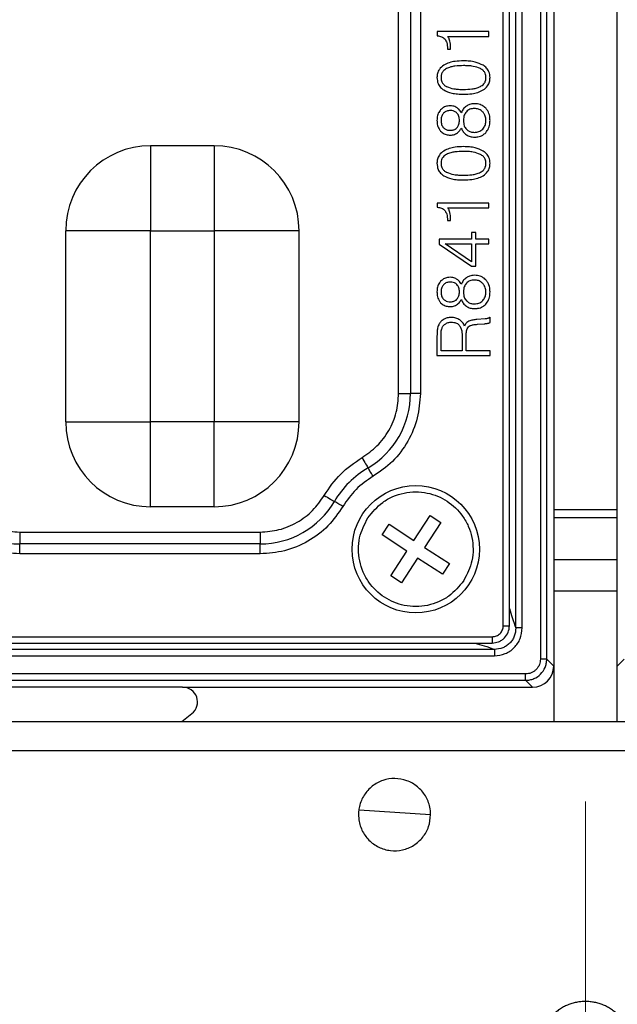
# Model space of a CAD drawing. Units: millimetres. Extents: x -688 to 10907, y -1008 to 674.
# Drawn here: x 3513 to 3541, y -796 to -750 of the extents above; entities that cross this region are included whole.
import ezdxf

# ---------------------------------------------------------------- set-up
doc = ezdxf.new("R2010")
doc.units = ezdxf.units.MM
doc.header["$LTSCALE"] = 2.5
doc.linetypes.add('CENTER2', pattern=[28.575, 19.05, -3.175, 3.175, -3.175])
doc.layers.add('1_Center', color=1, linetype='CENTER2', lineweight=18)

msp = doc.modelspace()

# ---------------------------------------------------------------- linework, layer by layer
at = {"color": 7, "linetype": 'Continuous', "lineweight": 25}
for p, q in [((3538.0325, -654.5116), (3538.0325, -780.5192)), ((3541.0325, -780.5192), (3541.0325, -654.5116)), ((3537.4076, -654.8376), (3537.4076, -780.1932)), ((3537.7065, -780.1932), (3537.7065, -654.8376)), ((3535.6547, -778.6167), (3535.6547, -656.4142)), ((3535.9547, -778.6167), (3535.9547, -656.4107)), ((3536.2502, -778.7221), (3536.2502, -656.3088)), ((3536.5479, -778.7221), (3536.5479, -656.3088)), ((3530.7247, -767.6847), (3530.7247, -742.3461)), ((3531.2836, -742.3461), (3531.2836, -767.6847)), ((3531.7494, -742.3461), (3531.7494, -767.6847)), ((3532.548, -750.6385), (3532.548, -750.8363)), ((3534.9684, -750.6385), (3532.548, -750.6385)), ((3534.9684, -750.8628), (3534.9684, -750.6385)), ((3533.0413, -750.8628), (3534.9684, -750.8628)), ((3533.0278, -751.4478), (3533.0278, -751.4648)), ((3533.0278, -751.4648), (3533.1765, -751.4648)), ((3533.1765, -751.4648), (3533.1765, -751.4277)), ((3519.0325, -756.0154), (3519.0325, -760.0154)), ((3522.0325, -756.0154), (3519.0325, -756.0154)), ((3522.0325, -756.0154), (3522.0325, -760.0154)), ((3532.548, -758.7154), (3532.548, -758.9132)), ((3534.9684, -758.7154), (3532.548, -758.7154)), ((3533.0413, -758.9398), (3534.9684, -758.9398)), ((3534.9684, -758.9398), (3534.9684, -758.7154)), ((3533.0278, -759.5247), (3533.0278, -759.5417)), ((3533.0278, -759.5417), (3533.1765, -759.5417)), ((3533.1765, -759.5417), (3533.1765, -759.5047)), ((3515.0325, -769.0154), (3515.0325, -760.0154)), ((3519.0325, -760.0154), (3515.0325, -760.0154)), ((3519.0325, -760.0154), (3522.0325, -760.0154)), ((3519.0325, -769.0154), (3519.0325, -760.0154)), ((3522.0325, -760.0154), (3522.0325, -769.0154)), ((3526.0325, -760.0154), (3522.0325, -760.0154)), ((3526.0325, -769.0154), (3526.0325, -760.0154)), ((3532.6286, -760.4141), (3532.6286, -760.6555)), ((3534.1671, -760.4141), (3532.6286, -760.4141)), ((3534.1671, -760.0926), (3534.1671, -760.4141)), ((3534.3594, -760.0926), (3534.1671, -760.0926)), ((3534.3594, -760.4141), (3534.3594, -760.0926)), ((3534.9684, -760.4141), (3534.3594, -760.4141)), ((3534.9684, -760.6385), (3534.9684, -760.4141)), ((3532.6286, -760.6555), (3534.1671, -761.6797)), ((3532.9171, -760.6385), (3534.1671, -760.6385)), ((3534.1671, -761.4733), (3532.9171, -760.6385)), ((3534.1671, -760.6385), (3534.1671, -761.4733)), ((3534.3594, -760.6385), (3534.9684, -760.6385)), ((3534.3594, -761.6797), (3534.3594, -760.6385)), ((3534.1671, -761.6797), (3534.3594, -761.6797)), ((3534.7986, -764.1691), (3534.417, -764.1962)), ((3535.0325, -764.3404), (3535.0325, -764.088)), ((3534.447, -764.4205), (3534.7806, -764.394)), ((3532.5325, -765.0591), (3532.5325, -765.8949)), ((3532.7248, -765.6705), (3532.7248, -765.006)), ((3533.7184, -764.996), (3533.7184, -765.6705)), ((3533.9107, -765.6705), (3533.9107, -764.9364)), ((3532.5325, -765.8949), (3535.0325, -765.8949)), ((3533.7184, -765.6705), (3532.7248, -765.6705)), ((3535.0325, -765.6705), (3533.9107, -765.6705)), ((3535.0325, -765.8949), (3535.0325, -765.6705)), ((3530.7247, -767.6847), (3531.2836, -767.6847)), ((3531.7494, -767.6847), (3531.2836, -767.6847)), ((3515.0325, -769.0154), (3519.0325, -769.0154)), ((3522.0325, -769.0154), (3519.0325, -769.0154)), ((3519.0325, -773.0154), (3519.0325, -769.0154)), ((3526.0325, -769.0154), (3522.0325, -769.0154)), ((3522.0325, -773.0154), (3522.0325, -769.0154)), ((3522.0325, -773.0154), (3519.0325, -773.0154)), ((3531.4454, -774.6002), (3532.2111, -773.4281)), ((3532.2111, -773.4281), (3532.7134, -773.7563)), ((3529.9452, -774.3368), (3530.2734, -773.8345)), ((3530.2734, -773.8345), (3531.4454, -774.6002)), ((3532.7134, -773.7563), (3531.9477, -774.9283)), ((3538.0325, -773.5154), (3541.0325, -773.5154)), ((3512.8631, -774.2076), (3512.8631, -774.7666)), ((3512.8631, -774.2076), (3524.2018, -774.2076)), ((3524.2018, -774.2076), (3524.2018, -774.7666)), ((3531.1172, -775.1025), (3529.9452, -774.3368)), ((3524.2018, -774.7666), (3512.8631, -774.7666)), ((3512.8631, -775.2323), (3512.8631, -774.7666)), ((3524.2018, -775.2323), (3524.2018, -774.7666)), ((3524.2018, -775.2323), (3512.8631, -775.2323)), ((3530.3515, -776.2745), (3531.1172, -775.1025)), ((3531.9477, -774.9283), (3533.1197, -775.6941)), ((3531.6195, -775.4306), (3530.8538, -776.6027)), ((3532.7916, -776.1964), (3531.6195, -775.4306)), ((3533.1197, -775.6941), (3532.7916, -776.1964)), ((3541.0325, -775.5154), (3538.0325, -775.5154)), ((3530.8538, -776.6027), (3530.3515, -776.2745)), ((3536.5479, -778.7221), (3536.2502, -778.7221)), ((3475.9312, -779.1376), (3535.1337, -779.1376)), ((3475.9312, -779.4376), (3535.1337, -779.4376)), ((3535.2391, -779.7331), (3475.8258, -779.7331)), ((3535.2391, -779.7331), (3535.2391, -780.0309)), ((3475.8258, -780.0309), (3535.2391, -780.0309)), ((3537.7065, -780.1932), (3537.4076, -780.1932)), ((3538.0325, -780.5192), (3537.7065, -780.1932)), ((3541.0325, -780.5192), (3541.3585, -780.1932)), ((3538.0325, -780.5192), (3538.0325, -783.1361)), ((3541.0325, -783.1361), (3541.0325, -780.5192)), ((3536.7103, -780.8906), (3474.3547, -780.8906)), ((3474.3547, -781.1894), (3536.7103, -781.1894)), ((3536.7103, -781.1894), (3536.7103, -780.8906)), ((3536.7103, -781.1894), (3537.0363, -781.5154)), ((3520.5418, -781.5154), (3490.5232, -781.5154)), ((3520.5418, -781.5154), (3537.0363, -781.5154)), ((3404.2463, -783.1361), (3675.1569, -783.1361)), ((3520.5066, -783.1361), (3520.978, -782.759)), ((3675.1569, -784.5154), (3404.2463, -784.5154))]:
    msp.add_line(p, q, dxfattribs=at)
at = {"color": 8, "linetype": 'Continuous', "lineweight": 25}
for p, q in [((3538.0325, -773.144), (3541.0325, -773.1438)), ((3541.0325, -776.993), (3538.0325, -776.9931)), ((3535.6547, -778.6167), (3535.9547, -778.6167)), ((3532.2312, -787.5231), (3528.8663, -787.3093))]:
    msp.add_line(p, q, dxfattribs=at)
at = {"color": 7, "linetype": 'Continuous', "lineweight": 25, "flags": 128}
for points in [[(3528.9989, -770.6987), (3529.0443, -770.7759), (3529.0886, -770.8514), (3529.1309, -770.9235), (3529.1702, -770.9906), (3529.2057, -771.0511), (3529.2366, -771.1037), (3529.2622, -771.1472), (3529.2818, -771.1807)], [(3529.5176, -771.5824), (3529.4798, -771.5181), (3529.4429, -771.4551), (3529.4076, -771.3951), (3529.3748, -771.3392), (3529.3452, -771.2888), (3529.3195, -771.2449), (3529.2982, -771.2086), (3529.2818, -771.1807)], [(3527.2157, -772.4819), (3527.293, -772.5272), (3527.3685, -772.5715), (3527.4406, -772.6138), (3527.5076, -772.6532), (3527.5682, -772.6887), (3527.6208, -772.7196), (3527.6643, -772.7451), (3527.6978, -772.7648)], [(3528.0995, -773.0005), (3528.0351, -772.9628), (3527.9722, -772.9258), (3527.9121, -772.8906), (3527.8563, -772.8578), (3527.8058, -772.8282), (3527.762, -772.8024), (3527.7257, -772.7812), (3527.6978, -772.7648)]]:
    msp.add_lwpolyline(points, dxfattribs=at)
at = {"color": 7, "linetype": 'Continuous', "lineweight": 25}
msp.add_circle((3531.5325, -775.0154), 3, dxfattribs=at)
for centre, radius, start, end in [((3519.0325, -760.0154), 4, 90, 180), ((3522.0325, -760.0154), 4, 0, 90), ((3527.23, -767.6847), 4.0536, 300.40936, 0), ((3519.0325, -769.0154), 4, 180, 270), ((3522.0325, -769.0154), 4, 270, 0), ((3531.5325, -775.0154), 4.4464, 120.40936, 149.59064), ((3512.8631, -770.7129), 4.0536, 210.40936, 270), ((3524.2018, -770.7129), 4.0536, 270, 329.59064)]:
    msp.add_arc(centre, radius, start, end, dxfattribs=at)
for centre, major_axis, ratio, start_param, end_param in [((3537.0287, -780.5116), (-0.7125, 0.7125), 0.9924325, 2.3599926, 3.9231927), ((3520.5321, -782.2171), (0.6751, 0.2368), 0.9784059, 5.0566365, 7.5097342)]:
    msp.add_ellipse(centre, major_axis=major_axis, ratio=ratio, start_param=start_param, end_param=end_param, dxfattribs=at)
for points, knots in [([(3532.548, -750.8363), (3532.6152, -750.8451), (3532.7162, -750.8584), (3532.8405, -750.9229), (3532.8883, -750.9747), (3532.9131, -751.0016)], [0, 0, 0, 0, 0.4893919, 0.7357179, 1, 1, 1, 1]), ([(3532.9131, -751.0016), (3532.9418, -751.0506), (3532.9956, -751.1423), (3533.0232, -751.2981), (3533.0262, -751.3974), (3533.0278, -751.4478)], [0, 0, 0, 0, 0.3617101, 0.6765886, 1, 1, 1, 1]), ([(3533.143, -751.0862), (3533.1339, -751.054), (3533.1184, -750.9985), (3533.0841, -750.9231), (3533.0556, -750.883), (3533.0413, -750.8628)], [0, 0, 0, 0, 0.4050745, 0.6996455, 1, 1, 1, 1]), ([(3533.1765, -751.4277), (3533.1761, -751.3944), (3533.1754, -751.3277), (3533.1672, -751.2132), (3533.1519, -751.1333), (3533.143, -751.0862)], [0, 0, 0, 0, 0.2908646, 0.5818576, 1, 1, 1, 1]), ([(3533.784, -752.0167), (3533.6505, -752.0211), (3533.4245, -752.0287), (3533.1055, -752.0928), (3532.9372, -752.1797), (3532.8515, -752.224)], [0, 0, 0, 0, 0.4146136, 0.7017121, 1, 1, 1, 1]), ([(3534.7135, -752.224), (3534.5907, -752.1657), (3534.3839, -752.0675), (3534.0631, -752.024), (3533.8775, -752.0191), (3533.784, -752.0167)], [0, 0, 0, 0, 0.4206883, 0.7082021, 1, 1, 1, 1]), ([(3532.8515, -752.224), (3532.7755, -752.2826), (3532.6432, -752.3846), (3532.5456, -752.6017), (3532.5367, -752.7369), (3532.5325, -752.8019)], [0, 0, 0, 0, 0.4118834, 0.7168887, 1, 1, 1, 1]), ([(3532.9827, -752.3803), (3532.9254, -752.4178), (3532.8274, -752.4819), (3532.7449, -752.6284), (3532.7268, -752.7341), (3532.7251, -752.7919), (3532.7248, -752.8019)], [0, 0, 0, 0, 0.3892969, 0.6659217, 0.9420644, 1, 1, 1, 1]), ([(3533.781, -752.241), (3533.6474, -752.2448), (3533.4454, -752.2505), (3533.1754, -752.2975), (3533.0475, -752.3525), (3532.9827, -752.3803)], [0, 0, 0, 0, 0.4903645, 0.7420334, 1, 1, 1, 1]), ([(3534.5787, -752.3803), (3534.4669, -752.3389), (3534.2831, -752.2708), (3534.0109, -752.2451), (3533.8578, -752.2424), (3533.781, -752.241)], [0, 0, 0, 0, 0.4363231, 0.7170155, 1, 1, 1, 1]), ([(3534.8402, -752.8019), (3534.8334, -752.7335), (3534.8218, -752.6163), (3534.7184, -752.4685), (3534.6281, -752.4114), (3534.5787, -752.3803)], [0, 0, 0, 0, 0.3890072, 0.6665899, 1, 1, 1, 1]), ([(3535.0325, -752.8019), (3535.0235, -752.7075), (3535.008, -752.5437), (3534.8789, -752.344), (3534.7683, -752.2638), (3534.7135, -752.224)], [0, 0, 0, 0, 0.407592, 0.706378, 1, 1, 1, 1]), ([(3532.5325, -752.8019), (3532.5418, -752.8995), (3532.558, -753.0694), (3532.6893, -753.2695), (3532.7976, -753.3496), (3532.848, -753.3869)], [0, 0, 0, 0, 0.4184774, 0.7291774, 1, 1, 1, 1]), ([(3532.7248, -752.8019), (3532.7309, -752.8703), (3532.7414, -752.9872), (3532.8355, -753.1264), (3532.9213, -753.1921), (3532.9727, -753.221), (3532.9827, -753.2266)], [0, 0, 0, 0, 0.3870922, 0.6614073, 0.9344065, 1, 1, 1, 1]), ([(3534.5787, -753.2266), (3534.6366, -753.19), (3534.7351, -753.1276), (3534.8177, -752.9827), (3534.8383, -752.8755), (3534.8398, -752.8151), (3534.8402, -752.8019)], [0, 0, 0, 0, 0.3847438, 0.6553963, 0.9246253, 1, 1, 1, 1]), ([(3534.7135, -753.3869), (3534.7885, -753.3283), (3534.9203, -753.2255), (3535.0188, -753.0067), (3535.028, -752.8688), (3535.0325, -752.8019)], [0, 0, 0, 0, 0.4052819, 0.7114661, 1, 1, 1, 1]), ([(3532.848, -753.3869), (3532.9715, -753.4435), (3533.1798, -753.539), (3533.5012, -753.5802), (3533.6873, -753.5848), (3533.781, -753.5872)], [0, 0, 0, 0, 0.4200882, 0.7081068, 1, 1, 1, 1]), ([(3532.9827, -753.2266), (3533.0963, -753.2679), (3533.2813, -753.3352), (3533.5536, -753.3586), (3533.705, -753.3614), (3533.781, -753.3628)], [0, 0, 0, 0, 0.4423249, 0.7201584, 1, 1, 1, 1]), ([(3533.781, -753.3628), (3533.9145, -753.3592), (3534.1164, -753.3537), (3534.386, -753.3072), (3534.514, -753.2537), (3534.5787, -753.2266)], [0, 0, 0, 0, 0.4911557, 0.742597, 1, 1, 1, 1]), ([(3533.781, -753.5872), (3533.9144, -753.5829), (3534.1401, -753.5755), (3534.4588, -753.5142), (3534.6275, -753.4298), (3534.7135, -753.3869)], [0, 0, 0, 0, 0.41545018, 0.70239986, 1, 1, 1, 1]), ([(3532.7052, -754.3174), (3532.6644, -754.3716), (3532.5782, -754.4859), (3532.5373, -754.6676), (3532.5337, -754.7808), (3532.5325, -754.8197)], [0, 0, 0, 0, 0.3722068, 0.7847614, 1, 1, 1, 1]), ([(3533.16, -754.1321), (3533.1173, -754.1339), (3533.0075, -754.1387), (3532.8421, -754.1929), (3532.7486, -754.278), (3532.7052, -754.3174)], [0, 0, 0, 0, 0.2539447, 0.6542377, 1, 1, 1, 1]), ([(3533.1675, -754.3564), (3533.1341, -754.3578), (3533.0482, -754.3613), (3532.9308, -754.4005), (3532.8667, -754.458), (3532.842, -754.4801)], [0, 0, 0, 0, 0.2803995, 0.7229333, 1, 1, 1, 1]), ([(3533.4584, -754.2132), (3533.4303, -754.1973), (3533.3754, -754.1661), (3533.2737, -754.1379), (3533.2014, -754.1342), (3533.16, -754.1321)], [0, 0, 0, 0, 0.3086803, 0.6033333, 1, 1, 1, 1]), ([(3533.473, -754.4771), (3533.4364, -754.4456), (3533.3664, -754.3851), (3533.2532, -754.3593), (3533.1886, -754.3571), (3533.1675, -754.3564)], [0, 0, 0, 0, 0.4235792, 0.8117975, 1, 1, 1, 1]), ([(3533.6758, -754.4596), (3533.6586, -754.431), (3533.6243, -754.3737), (3533.5552, -754.2865), (3533.4934, -754.2397), (3533.4584, -754.2132)], [0, 0, 0, 0, 0.3017997, 0.604325, 1, 1, 1, 1]), ([(3533.9167, -754.1521), (3533.89, -754.1722), (3533.8366, -754.2125), (3533.7473, -754.3112), (3533.7042, -754.4006), (3533.6758, -754.4596)], [0, 0, 0, 0, 0.25285719, 0.50654986, 1, 1, 1, 1]), ([(3533.9172, -754.4125), (3533.8806, -754.4643), (3533.8225, -754.5465), (3533.7883, -754.6908), (3533.7846, -754.7744), (3533.7825, -754.8212)], [0, 0, 0, 0, 0.4284056, 0.6798916, 1, 1, 1, 1]), ([(3534.2998, -754.0359), (3534.2571, -754.0381), (3534.1796, -754.0419), (3534.047, -754.0752), (3533.9667, -754.1226), (3533.9167, -754.1521)], [0, 0, 0, 0, 0.3151321, 0.57317401, 1, 1, 1, 1]), ([(3534.2843, -754.2603), (3534.2163, -754.2659), (3534.1145, -754.2744), (3533.9917, -754.3391), (3533.9425, -754.3876), (3533.9172, -754.4125)], [0, 0, 0, 0, 0.49460084, 0.74000338, 1, 1, 1, 1]), ([(3534.6854, -754.416), (3534.6343, -754.3743), (3534.537, -754.2949), (3534.3887, -754.2632), (3534.3072, -754.2609), (3534.2843, -754.2603)], [0, 0, 0, 0, 0.4437551, 0.8438043, 1, 1, 1, 1]), ([(3534.8291, -754.2463), (3534.7786, -754.2012), (3534.6688, -754.1032), (3534.4761, -754.0433), (3534.3486, -754.038), (3534.2998, -754.0359)], [0, 0, 0, 0, 0.3447135, 0.7491223, 1, 1, 1, 1]), ([(3534.8402, -754.8212), (3534.8354, -754.7536), (3534.8277, -754.6465), (3534.7657, -754.5091), (3534.7127, -754.4476), (3534.6854, -754.416)], [0, 0, 0, 0, 0.4534954, 0.7191848, 1, 1, 1, 1]), ([(3535.0325, -754.8197), (3535.0295, -754.7544), (3535.0226, -754.6003), (3534.955, -754.3966), (3534.8634, -754.2872), (3534.8291, -754.2463)], [0, 0, 0, 0, 0.3152456, 0.7434934, 1, 1, 1, 1]), ([(3532.5325, -754.8197), (3532.5352, -754.8777), (3532.5417, -755.017), (3532.5999, -755.1969), (3532.6781, -755.2945), (3532.7052, -755.3285)], [0, 0, 0, 0, 0.3180055, 0.7628549, 1, 1, 1, 1]), ([(3532.842, -754.4801), (3532.8106, -754.5226), (3532.7607, -754.5901), (3532.7299, -754.7108), (3532.7266, -754.7814), (3532.7248, -754.8212)], [0, 0, 0, 0, 0.4246553, 0.6758375, 1, 1, 1, 1]), ([(3532.7248, -754.8212), (3532.7261, -754.8545), (3532.7298, -754.9489), (3532.7663, -755.0725), (3532.8236, -755.1427), (3532.842, -755.1652)], [0, 0, 0, 0, 0.26981749, 0.76591418, 1, 1, 1, 1]), ([(3533.5902, -754.8212), (3533.5889, -754.7879), (3533.5852, -754.6934), (3533.5487, -754.5699), (3533.4914, -754.4997), (3533.473, -754.4771)], [0, 0, 0, 0, 0.26981612, 0.76568552, 1, 1, 1, 1]), ([(3533.473, -755.1687), (3533.5035, -755.1276), (3533.5707, -755.0369), (3533.5882, -754.9085), (3533.5899, -754.8344), (3533.5902, -754.8212)], [0, 0, 0, 0, 0.4052356, 0.893582, 1, 1, 1, 1]), ([(3533.7825, -754.8212), (3533.7846, -754.8704), (3533.7896, -754.9872), (3533.8346, -755.1346), (3533.8973, -755.2122), (3533.9172, -755.2368)], [0, 0, 0, 0, 0.3315856, 0.7877515, 1, 1, 1, 1]), ([(3534.6884, -755.2263), (3534.7303, -755.1721), (3534.8108, -755.0677), (3534.8377, -754.918), (3534.8397, -754.8384), (3534.8402, -754.8212)], [0, 0, 0, 0, 0.4586519, 0.8830729, 1, 1, 1, 1]), ([(3534.8291, -755.3996), (3534.8802, -755.3321), (3534.9838, -755.1951), (3535.0282, -754.9841), (3535.0315, -754.8588), (3535.0325, -754.8197)], [0, 0, 0, 0, 0.4000592, 0.8127755, 1, 1, 1, 1]), ([(3532.7052, -755.3285), (3532.7568, -755.3731), (3532.8595, -755.462), (3533.0271, -755.5054), (3533.1268, -755.5091), (3533.16, -755.5103)], [0, 0, 0, 0, 0.4029393, 0.8016635, 1, 1, 1, 1]), ([(3532.842, -755.1652), (3532.8817, -755.1972), (3532.959, -755.2593), (3533.0789, -755.2833), (3533.1469, -755.2853), (3533.1675, -755.2859)], [0, 0, 0, 0, 0.424604, 0.8259068, 1, 1, 1, 1]), ([(3533.1675, -755.2859), (3533.2008, -755.2843), (3533.2798, -755.2804), (3533.3897, -755.2436), (3533.4484, -755.1908), (3533.473, -755.1687)], [0, 0, 0, 0, 0.2984722, 0.70679123, 1, 1, 1, 1]), ([(3533.4584, -755.4327), (3533.4854, -755.4128), (3533.5394, -755.3732), (3533.613, -755.2883), (3533.653, -755.2211), (3533.6758, -755.1828)], [0, 0, 0, 0, 0.299542, 0.5996429, 1, 1, 1, 1]), ([(3533.6758, -755.1828), (3533.689, -755.2134), (3533.7155, -755.2748), (3533.7882, -755.3874), (3533.8654, -755.4513), (3533.9167, -755.4938)], [0, 0, 0, 0, 0.2513056, 0.5029155, 1, 1, 1, 1]), ([(3533.9172, -755.2368), (3533.9586, -755.2722), (3534.0403, -755.3418), (3534.1818, -755.3775), (3534.2694, -755.3807), (3534.3048, -755.3821)], [0, 0, 0, 0, 0.37966678, 0.74947811, 1, 1, 1, 1]), ([(3534.3048, -755.3821), (3534.3726, -755.3761), (3534.4768, -755.367), (3534.6053, -755.3022), (3534.6602, -755.2521), (3534.6884, -755.2263)], [0, 0, 0, 0, 0.4759446, 0.7310758, 1, 1, 1, 1]), ([(3533.16, -755.5103), (3533.1933, -755.5089), (3533.2612, -755.5061), (3533.3639, -755.483), (3533.4265, -755.4497), (3533.4584, -755.4327)], [0, 0, 0, 0, 0.3207747, 0.6533496, 1, 1, 1, 1]), ([(3533.9167, -755.4938), (3533.9452, -755.5112), (3534.0024, -755.5462), (3534.0972, -755.5814), (3534.197, -755.6029), (3534.2653, -755.6052), (3534.2998, -755.6064)], [0, 0, 0, 0, 0.2474083, 0.4948148, 0.7448025, 1, 1, 1, 1]), ([(3534.2998, -755.6064), (3534.3537, -755.6039), (3534.4887, -755.5976), (3534.6798, -755.5336), (3534.7849, -755.4394), (3534.8291, -755.3996)], [0, 0, 0, 0, 0.2780275, 0.6956493, 1, 1, 1, 1]), ([(3532.8515, -756.2625), (3532.7755, -756.3211), (3532.6432, -756.4231), (3532.5456, -756.6401), (3532.5367, -756.7753), (3532.5325, -756.8404)], [0, 0, 0, 0, 0.4118834, 0.7168887, 1, 1, 1, 1]), ([(3533.784, -756.0551), (3533.6505, -756.0596), (3533.4245, -756.0671), (3533.1055, -756.1313), (3532.9372, -756.2182), (3532.8515, -756.2625)], [0, 0, 0, 0, 0.4146136, 0.7017121, 1, 1, 1, 1]), ([(3533.781, -756.2795), (3533.6474, -756.2833), (3533.4454, -756.2889), (3533.1754, -756.336), (3533.0475, -756.3909), (3532.9827, -756.4187)], [0, 0, 0, 0, 0.4903645, 0.7420334, 1, 1, 1, 1]), ([(3534.5787, -756.4187), (3534.4669, -756.3773), (3534.2831, -756.3093), (3534.0109, -756.2836), (3533.8578, -756.2809), (3533.781, -756.2795)], [0, 0, 0, 0, 0.4363235, 0.717015, 1, 1, 1, 1]), ([(3534.7135, -756.2625), (3534.5907, -756.2041), (3534.3839, -756.1059), (3534.0631, -756.0625), (3533.8775, -756.0576), (3533.784, -756.0551)], [0, 0, 0, 0, 0.4206883, 0.7082021, 1, 1, 1, 1]), ([(3535.0325, -756.8404), (3535.0235, -756.7459), (3535.008, -756.5822), (3534.8789, -756.3825), (3534.7683, -756.3022), (3534.7135, -756.2625)], [0, 0, 0, 0, 0.407592, 0.706378, 1, 1, 1, 1]), ([(3532.9827, -756.4187), (3532.9254, -756.4562), (3532.8274, -756.5203), (3532.7449, -756.6669), (3532.7268, -756.7725), (3532.7251, -756.8304), (3532.7248, -756.8404)], [0, 0, 0, 0, 0.389297, 0.6659219, 0.9420787, 1, 1, 1, 1]), ([(3534.8402, -756.8404), (3534.8334, -756.772), (3534.8218, -756.6547), (3534.7184, -756.5069), (3534.6281, -756.4499), (3534.5787, -756.4187)], [0, 0, 0, 0, 0.3890072, 0.6665899, 1, 1, 1, 1]), ([(3532.5325, -756.8404), (3532.5418, -756.9379), (3532.558, -757.1079), (3532.6893, -757.308), (3532.7976, -757.3881), (3532.848, -757.4253)], [0, 0, 0, 0, 0.4184774, 0.7291774, 1, 1, 1, 1]), ([(3532.7248, -756.8404), (3532.7309, -756.9088), (3532.7414, -757.0257), (3532.8355, -757.1649), (3532.9213, -757.2305), (3532.9727, -757.2595), (3532.9827, -757.2651)], [0, 0, 0, 0, 0.3870922, 0.6614073, 0.9344065, 1, 1, 1, 1]), ([(3534.5787, -757.2651), (3534.6366, -757.2284), (3534.7351, -757.166), (3534.8177, -757.0211), (3534.8383, -756.9139), (3534.8398, -756.8536), (3534.8402, -756.8404)], [0, 0, 0, 0, 0.3847437, 0.6553962, 0.9246111, 1, 1, 1, 1]), ([(3534.7135, -757.4253), (3534.7885, -757.3668), (3534.9203, -757.264), (3535.0188, -757.0452), (3535.028, -756.9073), (3535.0325, -756.8404)], [0, 0, 0, 0, 0.4052819, 0.7114661, 1, 1, 1, 1]), ([(3532.848, -757.4253), (3532.9715, -757.482), (3533.1798, -757.5775), (3533.5012, -757.6186), (3533.6873, -757.6233), (3533.781, -757.6257)], [0, 0, 0, 0, 0.4200903, 0.7081073, 1, 1, 1, 1]), ([(3532.9827, -757.2651), (3533.0963, -757.3064), (3533.2813, -757.3736), (3533.5536, -757.3971), (3533.705, -757.3999), (3533.781, -757.4013)], [0, 0, 0, 0, 0.4423249, 0.7201584, 1, 1, 1, 1]), ([(3533.781, -757.4013), (3533.9145, -757.3977), (3534.1164, -757.3921), (3534.386, -757.3457), (3534.514, -757.2922), (3534.5787, -757.2651)], [0, 0, 0, 0, 0.4911557, 0.742597, 1, 1, 1, 1]), ([(3533.781, -757.6257), (3533.9144, -757.6213), (3534.1401, -757.614), (3534.4588, -757.5527), (3534.6275, -757.4683), (3534.7135, -757.4253)], [0, 0, 0, 0, 0.41545018, 0.70239986, 1, 1, 1, 1]), ([(3532.548, -758.9132), (3532.6152, -758.922), (3532.7162, -758.9353), (3532.8404, -758.9998), (3532.8883, -759.0517), (3532.9131, -759.0785)], [0, 0, 0, 0, 0.48938773, 0.73572015, 1, 1, 1, 1]), ([(3532.9131, -759.0785), (3532.9418, -759.1275), (3532.9956, -759.2193), (3533.0232, -759.375), (3533.0262, -759.4744), (3533.0278, -759.5247)], [0, 0, 0, 0, 0.36170118, 0.67659982, 1, 1, 1, 1]), ([(3533.143, -759.1631), (3533.1339, -759.131), (3533.1184, -759.0754), (3533.0841, -759), (3533.0556, -758.96), (3533.0413, -758.9398)], [0, 0, 0, 0, 0.4050847, 0.6996631, 1, 1, 1, 1]), ([(3533.1765, -759.5047), (3533.1761, -759.4713), (3533.1754, -759.4047), (3533.1672, -759.2902), (3533.1519, -759.2102), (3533.143, -759.1631)], [0, 0, 0, 0, 0.2908646, 0.5818362, 1, 1, 1, 1]), ([(3533.16, -762.209), (3533.1173, -762.2109), (3533.0075, -762.2157), (3532.8421, -762.2698), (3532.7486, -762.3549), (3532.7052, -762.3943)], [0, 0, 0, 0, 0.2539479, 0.6542441, 1, 1, 1, 1]), ([(3533.4584, -762.2901), (3533.4303, -762.2742), (3533.3754, -762.243), (3533.2737, -762.2148), (3533.2014, -762.2111), (3533.16, -762.209)], [0, 0, 0, 0, 0.3086803, 0.6033333, 1, 1, 1, 1]), ([(3533.6758, -762.5365), (3533.6586, -762.5079), (3533.6243, -762.4507), (3533.5552, -762.3634), (3533.4934, -762.3166), (3533.4584, -762.2901)], [0, 0, 0, 0, 0.3017997, 0.604325, 1, 1, 1, 1]), ([(3533.9167, -762.229), (3533.89, -762.2491), (3533.8366, -762.2894), (3533.7473, -762.3881), (3533.7042, -762.4775), (3533.6758, -762.5365)], [0, 0, 0, 0, 0.25285719, 0.50654986, 1, 1, 1, 1]), ([(3534.2998, -762.1128), (3534.2571, -762.115), (3534.1796, -762.1189), (3534.047, -762.1521), (3533.9667, -762.1995), (3533.9167, -762.229)], [0, 0, 0, 0, 0.3151321, 0.57317401, 1, 1, 1, 1]), ([(3534.8291, -762.3232), (3534.7786, -762.2781), (3534.6688, -762.1801), (3534.4761, -762.1202), (3534.3486, -762.1149), (3534.2998, -762.1128)], [0, 0, 0, 0, 0.3447121, 0.7491233, 1, 1, 1, 1]), ([(3535.0325, -762.8966), (3535.0295, -762.8313), (3535.0226, -762.6772), (3534.955, -762.4735), (3534.8634, -762.3642), (3534.8291, -762.3232)], [0, 0, 0, 0, 0.3152567, 0.7435035, 1, 1, 1, 1]), ([(3532.7052, -762.3943), (3532.6644, -762.4485), (3532.5782, -762.5629), (3532.5373, -762.7445), (3532.5337, -762.8578), (3532.5325, -762.8966)], [0, 0, 0, 0, 0.3722138, 0.7847503, 1, 1, 1, 1]), ([(3532.842, -762.5571), (3532.8106, -762.5995), (3532.7607, -762.667), (3532.7299, -762.7877), (3532.7266, -762.8583), (3532.7248, -762.8981)], [0, 0, 0, 0, 0.4246553, 0.6758375, 1, 1, 1, 1]), ([(3533.1675, -762.4334), (3533.1341, -762.4347), (3533.0482, -762.4382), (3532.9308, -762.4774), (3532.8667, -762.5349), (3532.842, -762.5571)], [0, 0, 0, 0, 0.2803995, 0.7229333, 1, 1, 1, 1]), ([(3533.473, -762.5541), (3533.4364, -762.5225), (3533.3664, -762.462), (3533.2532, -762.4362), (3533.1886, -762.434), (3533.1675, -762.4334)], [0, 0, 0, 0, 0.4235867, 0.8118, 1, 1, 1, 1]), ([(3533.5902, -762.8981), (3533.5889, -762.8648), (3533.5852, -762.7704), (3533.5487, -762.6468), (3533.4914, -762.5766), (3533.473, -762.5541)], [0, 0, 0, 0, 0.2698015, 0.7656808, 1, 1, 1, 1]), ([(3533.9172, -762.4894), (3533.8806, -762.5412), (3533.8225, -762.6235), (3533.7883, -762.7677), (3533.7846, -762.8513), (3533.7825, -762.8981)], [0, 0, 0, 0, 0.4284129, 0.6799032, 1, 1, 1, 1]), ([(3534.2843, -762.3372), (3534.2163, -762.3429), (3534.1145, -762.3513), (3533.9917, -762.416), (3533.9425, -762.4645), (3533.9172, -762.4894)], [0, 0, 0, 0, 0.4945948, 0.7399944, 1, 1, 1, 1]), ([(3534.6854, -762.4929), (3534.6343, -762.4512), (3534.537, -762.3718), (3534.3887, -762.3401), (3534.3072, -762.3378), (3534.2843, -762.3372)], [0, 0, 0, 0, 0.4437551, 0.8438043, 1, 1, 1, 1]), ([(3534.8402, -762.8981), (3534.8354, -762.8305), (3534.8277, -762.7234), (3534.7657, -762.586), (3534.7127, -762.5245), (3534.6854, -762.4929)], [0, 0, 0, 0, 0.4534954, 0.7191848, 1, 1, 1, 1]), ([(3532.5325, -762.8966), (3532.5352, -762.9546), (3532.5417, -763.0939), (3532.5999, -763.2738), (3532.6781, -763.3714), (3532.7052, -763.4054)], [0, 0, 0, 0, 0.3179962, 0.7628517, 1, 1, 1, 1]), ([(3532.7248, -762.8981), (3532.7261, -762.9314), (3532.7298, -763.0259), (3532.7663, -763.1494), (3532.8236, -763.2196), (3532.842, -763.2422)], [0, 0, 0, 0, 0.26981749, 0.76591418, 1, 1, 1, 1]), ([(3532.842, -763.2422), (3532.8817, -763.2741), (3532.959, -763.3362), (3533.0789, -763.3602), (3533.1469, -763.3622), (3533.1675, -763.3628)], [0, 0, 0, 0, 0.424604, 0.8259068, 1, 1, 1, 1]), ([(3533.1675, -763.3628), (3533.2008, -763.3612), (3533.2798, -763.3573), (3533.3897, -763.3205), (3533.4484, -763.2677), (3533.473, -763.2457)], [0, 0, 0, 0, 0.2984667, 0.7067809, 1, 1, 1, 1]), ([(3533.4584, -763.5096), (3533.4854, -763.4898), (3533.5394, -763.4501), (3533.613, -763.3652), (3533.653, -763.2981), (3533.6758, -763.2597)], [0, 0, 0, 0, 0.2995274, 0.5996441, 1, 1, 1, 1]), ([(3533.473, -763.2457), (3533.5035, -763.2045), (3533.5707, -763.1138), (3533.5882, -762.9854), (3533.5899, -762.9113), (3533.5902, -762.8981)], [0, 0, 0, 0, 0.4052356, 0.893582, 1, 1, 1, 1]), ([(3533.6758, -763.2597), (3533.689, -763.2903), (3533.7155, -763.3517), (3533.7882, -763.4643), (3533.8654, -763.5282), (3533.9167, -763.5707)], [0, 0, 0, 0, 0.2513222, 0.50291617, 1, 1, 1, 1]), ([(3533.7825, -762.8981), (3533.7846, -762.9473), (3533.7896, -763.0641), (3533.8346, -763.2116), (3533.8973, -763.2891), (3533.9172, -763.3138)], [0, 0, 0, 0, 0.3315856, 0.7877515, 1, 1, 1, 1]), ([(3534.6884, -763.3032), (3534.7303, -763.249), (3534.8108, -763.1447), (3534.8377, -762.9949), (3534.8397, -762.9153), (3534.8402, -762.8981)], [0, 0, 0, 0, 0.4586519, 0.8830729, 1, 1, 1, 1]), ([(3534.8291, -763.4765), (3534.8802, -763.4091), (3534.9838, -763.272), (3535.0282, -763.061), (3535.0315, -762.9357), (3535.0325, -762.8966)], [0, 0, 0, 0, 0.4000638, 0.81277335, 1, 1, 1, 1]), ([(3532.7052, -763.4054), (3532.7568, -763.4501), (3532.8595, -763.5389), (3533.0271, -763.5824), (3533.1268, -763.586), (3533.16, -763.5872)], [0, 0, 0, 0, 0.4029393, 0.8016635, 1, 1, 1, 1]), ([(3533.16, -763.5872), (3533.1933, -763.5858), (3533.2612, -763.583), (3533.3639, -763.5599), (3533.4265, -763.5266), (3533.4584, -763.5096)], [0, 0, 0, 0, 0.3207747, 0.6533496, 1, 1, 1, 1]), ([(3533.9167, -763.5707), (3533.9452, -763.5881), (3534.0024, -763.6231), (3534.0972, -763.6583), (3534.197, -763.6798), (3534.2653, -763.6822), (3534.2998, -763.6834)], [0, 0, 0, 0, 0.2474073, 0.4948193, 0.7448024, 1, 1, 1, 1]), ([(3533.9172, -763.3138), (3533.9586, -763.3491), (3534.0403, -763.4188), (3534.1818, -763.4544), (3534.2694, -763.4577), (3534.3048, -763.459)], [0, 0, 0, 0, 0.3796663, 0.7494772, 1, 1, 1, 1]), ([(3534.2998, -763.6834), (3534.3537, -763.6808), (3534.4887, -763.6745), (3534.6798, -763.6106), (3534.7849, -763.5163), (3534.8291, -763.4765)], [0, 0, 0, 0, 0.2780282, 0.6956497, 1, 1, 1, 1]), ([(3534.3048, -763.459), (3534.3726, -763.4531), (3534.4768, -763.444), (3534.6053, -763.3791), (3534.6602, -763.329), (3534.6884, -763.3032)], [0, 0, 0, 0, 0.4759461, 0.7310766, 1, 1, 1, 1]), ([(3532.866, -764.1822), (3532.8373, -764.1993), (3532.7829, -764.2318), (3532.7016, -764.3054), (3532.6604, -764.3688), (3532.6356, -764.407)], [0, 0, 0, 0, 0.307105, 0.5827259, 1, 1, 1, 1]), ([(3533.2066, -764.1), (3533.1732, -764.1011), (3533.1064, -764.1032), (3532.9897, -764.125), (3532.9126, -764.1606), (3532.866, -764.1822)], [0, 0, 0, 0, 0.282838, 0.5664419, 1, 1, 1, 1]), ([(3533.6022, -764.2132), (3533.5427, -764.1803), (3533.452, -764.1301), (3533.3142, -764.1036), (3533.2427, -764.1012), (3533.2066, -764.1)], [0, 0, 0, 0, 0.4850224, 0.7399329, 1, 1, 1, 1]), ([(3534.9463, -764.1386), (3534.9344, -764.1428), (3534.9105, -764.1512), (3534.8614, -764.163), (3534.8237, -764.1667), (3534.7986, -764.1691)], [0, 0, 0, 0, 0.2505105, 0.5011035, 1, 1, 1, 1]), ([(3535.0325, -764.088), (3535.0264, -764.0938), (3535.0141, -764.1056), (3534.986, -764.1245), (3534.9621, -764.133), (3534.9463, -764.1386)], [0, 0, 0, 0, 0.2513467, 0.5035005, 1, 1, 1, 1]), ([(3532.6356, -764.407), (3532.6207, -764.4369), (3532.5904, -764.4978), (3532.5619, -764.5972), (3532.5513, -764.6659), (3532.546, -764.7005)], [0, 0, 0, 0, 0.3244167, 0.6598862, 1, 1, 1, 1]), ([(3532.7353, -764.729), (3532.7418, -764.6962), (3532.7525, -764.6423), (3532.7809, -764.5705), (3532.8035, -764.5334), (3532.8149, -764.5147)], [0, 0, 0, 0, 0.43479085, 0.71486519, 1, 1, 1, 1]), ([(3532.8149, -764.5147), (3532.8289, -764.4955), (3532.8567, -764.4574), (3532.9115, -764.4106), (3532.9534, -764.388), (3532.9747, -764.3765)], [0, 0, 0, 0, 0.3325254, 0.6607638, 1, 1, 1, 1]), ([(3532.9747, -764.3765), (3533.0037, -764.3637), (3533.0539, -764.3417), (3533.1309, -764.3271), (3533.1772, -764.3253), (3533.2005, -764.3244)], [0, 0, 0, 0, 0.4061303, 0.700353, 1, 1, 1, 1]), ([(3533.2005, -764.3244), (3533.2415, -764.3259), (3533.3426, -764.3298), (3533.4918, -764.3739), (3533.5671, -764.4526), (3533.6002, -764.4871)], [0, 0, 0, 0, 0.2765425, 0.6821346, 1, 1, 1, 1]), ([(3533.6002, -764.4871), (3533.629, -764.5394), (3533.686, -764.6427), (3533.7131, -764.8197), (3533.7166, -764.9368), (3533.7184, -764.996)], [0, 0, 0, 0, 0.33545215, 0.66380379, 1, 1, 1, 1]), ([(3533.8325, -764.5107), (3533.8195, -764.48), (3533.7935, -764.4188), (3533.7241, -764.3105), (3533.6501, -764.2515), (3533.6022, -764.2132)], [0, 0, 0, 0, 0.2622484, 0.5222758, 1, 1, 1, 1]), ([(3534.0354, -764.2673), (3533.999, -764.2884), (3533.9263, -764.3306), (3533.8644, -764.4242), (3533.8413, -764.4868), (3533.8325, -764.5107)], [0, 0, 0, 0, 0.383509, 0.7655934, 1, 1, 1, 1]), ([(3533.9107, -764.9364), (3533.913, -764.8696), (3533.9166, -764.7676), (3533.9463, -764.6275), (3533.9908, -764.5677), (3534.0138, -764.5367)], [0, 0, 0, 0, 0.4760611, 0.7282413, 1, 1, 1, 1]), ([(3534.0138, -764.5367), (3534.0422, -764.518), (3534.1103, -764.473), (3534.2605, -764.4389), (3534.3773, -764.4274), (3534.447, -764.4205)], [0, 0, 0, 0, 0.22295, 0.53586602, 1, 1, 1, 1]), ([(3534.417, -764.1962), (3534.3838, -764.1996), (3534.3175, -764.2065), (3534.1887, -764.2228), (3534.096, -764.2497), (3534.0354, -764.2673)], [0, 0, 0, 0, 0.257154, 0.5142659, 1, 1, 1, 1]), ([(3534.7806, -764.394), (3534.7935, -764.3929), (3534.8195, -764.3906), (3534.8713, -764.3855), (3534.9097, -764.3783), (3534.9353, -764.3735)], [0, 0, 0, 0, 0.2501394, 0.5003165, 1, 1, 1, 1]), ([(3534.9353, -764.3735), (3534.9437, -764.3716), (3534.9605, -764.3678), (3534.9941, -764.3598), (3535.0171, -764.3482), (3535.0325, -764.3404)], [0, 0, 0, 0, 0.2509505, 0.5022135, 1, 1, 1, 1]), ([(3532.546, -764.7005), (3532.5431, -764.7337), (3532.5373, -764.8001), (3532.5334, -764.9198), (3532.5328, -765.0061), (3532.5325, -765.0591)], [0, 0, 0, 0, 0.2786408, 0.557225, 1, 1, 1, 1]), ([(3532.7248, -765.006), (3532.7249, -764.9726), (3532.725, -764.9098), (3532.7276, -764.8174), (3532.7327, -764.7585), (3532.7353, -764.729)], [0, 0, 0, 0, 0.3606861, 0.6800802, 1, 1, 1, 1]), ([(3528.9989, -770.6987), (3529.2447, -770.5289), (3529.7447, -770.1835), (3530.2939, -769.4392), (3530.6579, -768.5887), (3530.7027, -767.9826), (3530.7247, -767.6847)], [0, 0, 0, 0, 0.2457311, 0.499999, 0.754276, 1, 1, 1, 1]), ([(3531.7494, -767.6847), (3531.7209, -768.0699), (3531.663, -768.8537), (3531.1924, -769.9536), (3530.482, -770.9162), (3529.8354, -771.3629), (3529.5176, -771.5824)], [0, 0, 0, 0, 0.245725, 0.5, 0.7542714, 1, 1, 1, 1]), ([(3527.2157, -772.4819), (3527.4559, -772.1276), (3527.9361, -771.4191), (3528.6447, -770.9388), (3528.9989, -770.6987)], [0, 0, 0, 0, 0.5000041, 1, 1, 1, 1]), ([(3529.5176, -771.5824), (3529.2358, -771.7734), (3528.6724, -772.1553), (3528.2904, -772.7188), (3528.0995, -773.0005)], [0, 0, 0, 0, 0.5000029, 1, 1, 1, 1]), ([(3509.8492, -772.4819), (3510.0189, -772.7276), (3510.3643, -773.2276), (3511.1087, -773.7769), (3511.9592, -774.1408), (3512.5653, -774.1856), (3512.8631, -774.2076)], [0, 0, 0, 0, 0.245724, 0.5000022, 0.7542789, 1, 1, 1, 1]), ([(3524.2018, -774.2076), (3524.4997, -774.1856), (3525.1058, -774.1408), (3525.9562, -773.7769), (3526.7006, -773.2276), (3527.046, -772.7276), (3527.2157, -772.4819)], [0, 0, 0, 0, 0.24572917, 0.4999981, 0.75427613, 1, 1, 1, 1]), ([(3529.2721, -773.5387), (3529.4882, -773.2743), (3529.8218, -772.866), (3530.4475, -772.5229), (3530.9744, -772.3546), (3531.526, -772.2956), (3532.2308, -772.3674), (3533.0451, -772.7002), (3533.6771, -773.3123), (3534.0258, -773.9289), (3534.1934, -774.458), (3534.2508, -775.0079), (3534.188, -775.7187), (3533.9482, -776.1881), (3533.7928, -776.4922)], [0, 0, 0, 0, 0.1197216, 0.1848919, 0.2500004, 0.3151726, 0.3802803, 0.5000003, 0.6197219, 0.6848922, 0.7500007, 0.8151711, 0.8802787, 1, 1, 1, 1]), ([(3512.8631, -775.2323), (3512.4779, -775.2039), (3511.6942, -775.1459), (3510.5943, -774.6753), (3509.6317, -773.965), (3509.185, -773.3183), (3508.9655, -773.0005)], [0, 0, 0, 0, 0.2457221, 0.4999988, 0.7542708, 1, 1, 1, 1]), ([(3528.0995, -773.0005), (3527.88, -773.3183), (3527.4333, -773.965), (3526.4706, -774.6753), (3525.3708, -775.146), (3524.587, -775.2039), (3524.2018, -775.2323)], [0, 0, 0, 0, 0.2457249, 0.5000016, 0.754272, 1, 1, 1, 1]), ([(3533.7928, -776.4922), (3533.5768, -776.7565), (3533.2431, -777.1649), (3532.6174, -777.5079), (3532.0906, -777.6762), (3531.5389, -777.7352), (3530.8341, -777.6635), (3530.0199, -777.3306), (3529.3879, -776.7185), (3529.0391, -776.1019), (3528.8716, -775.5728), (3528.8141, -775.0229), (3528.877, -774.3121), (3529.1168, -773.8427), (3529.2721, -773.5387)], [0, 0, 0, 0, 0.119722, 0.1848925, 0.2499984, 0.3151708, 0.3802787, 0.4999998, 0.6197205, 0.6848926, 0.7499996, 0.8151702, 0.880278, 1, 1, 1, 1]), ([(3535.1337, -779.1376), (3535.2021, -779.1296), (3535.3384, -779.1136), (3535.513, -778.9945), (3535.6068, -778.8503), (3535.6494, -778.72), (3535.6529, -778.6515), (3535.6547, -778.6167)], [0, 0, 0, 0, 0.25073627, 0.49967654, 0.74833302, 0.8719454, 1, 1, 1, 1]), ([(3535.1337, -779.4354), (3535.2361, -779.4232), (3535.3947, -779.4043), (3535.5838, -779.3001), (3535.7515, -779.1635), (3535.9116, -778.936), (3535.9388, -778.7235), (3535.9525, -778.6167)], [0, 0, 0, 0, 0.2405643, 0.3723776, 0.5006376, 0.7488188, 1, 1, 1, 1]), ([(3535.2391, -780.0309), (3535.4114, -780.0118), (3535.7553, -779.9737), (3536.1903, -779.6723), (3536.491, -779.2373), (3536.5289, -778.8939), (3536.5479, -778.7221)], [0, 0, 0, 0, 0.2506446, 0.5003155, 0.7500032, 1, 1, 1, 1]), ([(3536.2502, -778.7221), (3536.237, -778.8558), (3536.2174, -779.0559), (3536.0904, -779.292), (3535.9652, -779.4472), (3535.81, -779.5724), (3535.5739, -779.7003), (3535.3732, -779.72), (3535.2391, -779.7331)], [0, 0, 0, 0, 0.2502876, 0.3747209, 0.4996814, 0.6243206, 0.7490686, 1, 1, 1, 1]), ([(3537.4076, -780.1932), (3537.3983, -780.2811), (3537.3839, -780.4165), (3537.2972, -780.5792), (3537.2073, -780.69), (3537.0964, -780.78), (3536.9338, -780.8668), (3536.7981, -780.8812), (3536.7103, -780.8906)], [0, 0, 0, 0, 0.2398096, 0.3696941, 0.5000046, 0.6298252, 0.7602172, 1, 1, 1, 1]), ([(3536.7103, -781.1894), (3536.7782, -781.1852), (3536.9121, -781.177), (3537.1611, -781.096), (3537.432, -780.915), (3537.6131, -780.6441), (3537.6941, -780.395), (3537.7023, -780.2611), (3537.7065, -780.1932)], [0, 0, 0, 0, 0.1304658, 0.2574442, 0.4999958, 0.7425553, 0.8695457, 1, 1, 1, 1]), ([(3532.2325, -787.5154), (3532.2137, -787.7066), (3532.1761, -788.0889), (3531.883, -788.5977), (3531.4515, -788.9845), (3530.9126, -789.2057), (3530.3319, -789.2363), (3529.7735, -789.0729), (3529.3008, -788.7339), (3528.9669, -788.2575), (3528.8095, -787.6975), (3528.8464, -787.1169), (3529.0733, -786.5812), (3529.4648, -786.1509), (3529.9766, -785.8744), (3530.5512, -785.783), (3531.1234, -785.8868), (3531.6298, -786.1743), (3532.0096, -786.6128), (3532.2056, -787.0864), (3532.225, -787.3962), (3532.2325, -787.5154)], [0, 0, 0, 0, 0.0536887, 0.1073768, 0.161066, 0.2147548, 0.2684442, 0.3221326, 0.3758213, 0.4295102, 0.4831991, 0.5368885, 0.5905768, 0.6442653, 0.6979552, 0.7516438, 0.8053305, 0.8590206, 0.9127089, 0.9663969, 1, 1, 1, 1]), ([(3414.1863, -787.122), (3415.0605, -787.3434), (3416.8097, -787.7865), (3419.4379, -788.4386), (3422.0708, -789.0821), (3424.7085, -789.7159), (3429.4978, -790.8478), (3436.3691, -792.4096), (3445.3963, -794.3251), (3454.4064, -796.0938), (3463.4357, -797.7223), (3472.4294, -799.1988), (3484.2618, -800.95), (3499.0545, -802.7963), (3522.9265, -805.0705), (3553.3247, -806.6425), (3583.8209, -806.5328), (3608.2814, -805.4945), (3626.539, -804.2666), (3644.9865, -802.5775), (3659.304, -800.9259), (3669.4499, -799.6008), (3675.3765, -798.7835), (3681.3228, -797.9203), (3687.2888, -797.0114), (3693.2745, -796.0566), (3699.2798, -795.056), (3705.3048, -794.0095), (3711.3495, -792.9172), (3717.4138, -791.7793), (3723.4977, -790.5948), (3729.6018, -789.3673), (3733.6735, -788.5134), (3735.714, -788.0854)], [0, 0, 0, 0, 0.0083382, 0.0166839, 0.0250371, 0.0333981, 0.0417668, 0.0705383, 0.0985487, 0.1270878, 0.1554323, 0.1833772, 0.2113532, 0.2660226, 0.3211893, 0.4330479, 0.5472988, 0.6030151, 0.659395, 0.7164723, 0.7742794, 0.7926389, 0.8110773, 0.8295955, 0.8481944, 0.866875, 0.8856382, 0.9044848, 0.9234157, 0.9424319, 0.9615341, 0.9807232, 1, 1, 1, 1]), ([(3541.7325, -798.5154), (3541.7325, -798.5874), (3541.7254, -798.7317), (3541.6936, -798.9457), (3541.641, -799.1553), (3541.5682, -799.3588), (3541.4757, -799.5544), (3541.3645, -799.7398), (3541.2358, -799.9133), (3541.0906, -800.0736), (3540.9303, -800.2188), (3540.7567, -800.3475), (3540.5713, -800.4587), (3540.3111, -800.5818), (3540.0336, -800.666), (3539.7487, -800.7083), (3539.5326, -800.7189), (3539.3169, -800.7083), (3539.103, -800.6767), (3538.8931, -800.6242), (3538.6896, -800.5513), (3538.4942, -800.459), (3538.3087, -800.3479), (3538.1349, -800.219), (3537.9749, -800.074), (3537.8296, -799.9139), (3537.7006, -799.7401), (3537.5895, -799.5548), (3537.497, -799.3594), (3537.4239, -799.1555), (3537.3711, -798.9446), (3537.3394, -798.7298), (3537.3289, -798.5135), (3537.3397, -798.2978), (3537.3716, -798.0839), (3537.4243, -797.8741), (3537.4973, -797.6707), (3537.5898, -797.4754), (3537.7012, -797.2899), (3537.8301, -797.1163), (3537.9753, -796.9564), (3538.1356, -796.8112), (3538.3094, -796.6824), (3538.4949, -796.5715), (3538.6903, -796.4791), (3538.894, -796.4064), (3539.1038, -796.354), (3539.3175, -796.3224), (3539.5335, -796.3119), (3539.7496, -796.3226), (3539.9633, -796.3544), (3540.173, -796.407), (3540.3767, -796.48), (3540.572, -796.5725), (3540.7573, -796.6836), (3540.931, -796.8125), (3541.0912, -796.9579), (3541.2362, -797.118), (3541.365, -797.2917), (3541.4762, -797.4773), (3541.5685, -797.6727), (3541.6413, -797.8762), (3541.6938, -798.086), (3541.7254, -798.3), (3541.7325, -798.4437), (3541.7325, -798.5154)], [0, 0, 0, 0, 0.01561932, 0.03132388, 0.04689797, 0.06247075, 0.07817391, 0.09379569, 0.10935071, 0.12498885, 0.14068073, 0.15624645, 0.17182965, 0.18754045, 0.2186654, 0.23432484, 0.24999816, 0.26555788, 0.2811539, 0.29686649, 0.31245726, 0.32801902, 0.34370023, 0.35935112, 0.3749072, 0.39051846, 0.40622699, 0.42180587, 0.43737455, 0.45307432, 0.46877526, 0.48449732, 0.50014935, 0.51570556, 0.53131595, 0.54702484, 0.56260429, 0.57817255, 0.59386933, 0.6095009, 0.6250557, 0.64068363, 0.65638292, 0.67195275, 0.68753017, 0.70323767, 0.71885123, 0.73440699, 0.75005491, 0.76573874, 0.78130132, 0.79689029, 0.81260266, 0.82820066, 0.84375973, 0.85943001, 0.87509261, 0.8906503, 0.90625324, 0.92196463, 0.93754947, 0.95311421, 0.96880387, 0.98444482, 1, 1, 1, 1])]:
    msp.add_open_spline(points, degree=3, knots=knots, dxfattribs=at)
at = {"color": 8, "linetype": 'Continuous', "lineweight": 25}
for points, knots in [([(3535.9547, -777.8027), (3535.9951, -777.9528), (3536.0911, -778.3102), (3536.1918, -778.5709), (3536.2502, -778.7221)], [0, 0, 0, 0, 0.4199699, 1, 1, 1, 1]), ([(3534.3198, -779.4376), (3534.4699, -779.478), (3534.8273, -779.5741), (3535.0879, -779.6747), (3535.2391, -779.7331)], [0, 0, 0, 0, 0.4199678, 1, 1, 1, 1]), ([(3535.1337, -779.1376), (3535.1337, -779.1571), (3535.1337, -779.1975), (3535.1337, -779.2573), (3535.1337, -779.3144), (3535.1337, -779.3642), (3535.1336, -779.403), (3535.1337, -779.4272), (3535.1337, -779.438), (3535.1337, -779.4367), (3535.1337, -779.4363)], [0, 0, 0, 0, 0.1241161, 0.2568979, 0.3961558, 0.5389228, 0.6816758, 0.8209518, 0.9537304, 1, 1, 1, 1])]:
    msp.add_open_spline(points, degree=3, knots=knots, dxfattribs=at)
at = {"layer": '1_Center'}
msp.add_line((3539.5325, -810.1336), (3539.5325, -786.8972), dxfattribs=at)

doc.saveas('drawing.dxf')
